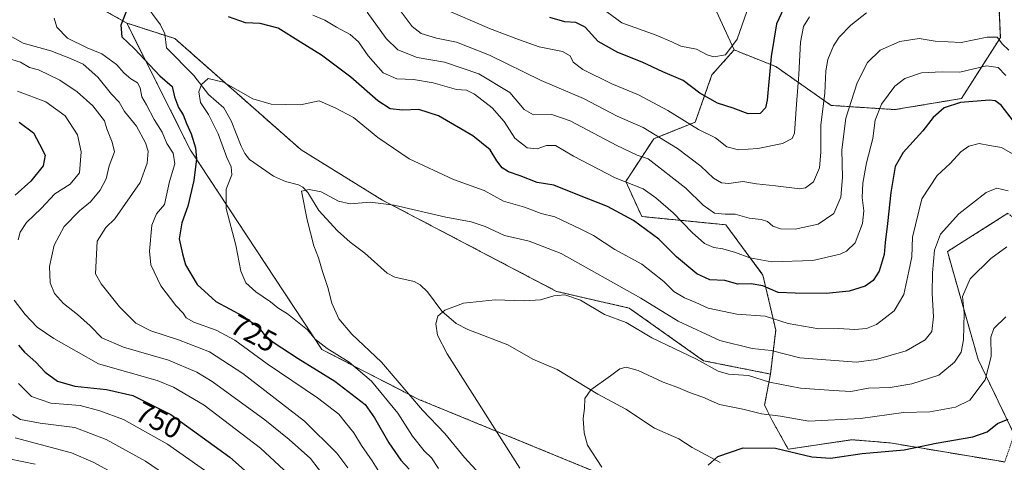
# Model space of a CAD drawing. Units: metres. Extents: x 637964 to 641418, y 4739066 to 4741449.
# Drawn here: x 640767 to 641101, y 4740028 to 4740179 of the extents above; entities that cross this region are included whole.
import ezdxf
from ezdxf.enums import TextEntityAlignment as Align

# ---------------------------------------------------------------- set-up
doc = ezdxf.new("R2010")
doc.units = ezdxf.units.M
doc.header["$MEASUREMENT"] = 0
doc.linetypes.add('TRAZOS', pattern=[0.75, 0.5, -0.25])
for name, color, linetype, lineweight in [('Arbolado forestal', 92, 'TRAZOS', 0), ('Arbolado forestal CxS', 92, 'Continuous', 0), ('Corriente natural lineal', 142, 'Continuous', 13), ('Curva de nivel maestra', 36, 'Continuous', 30), ('Curva de nivel normal', 36, 'Continuous', 0), ('Rótulo de curva de nivel directora', 19, 'Continuous', 0)]:
    doc.layers.add(name, color=color, linetype=linetype, lineweight=lineweight)
doc.styles.add('Arial', font='txt', dxfattribs={"height": 0.2})

# ---------------------------------------------------------------- blocks, each defined once
blk = doc.blocks.new('*U162')
at = {"layer": 'Curva de nivel normal', "color": 36, "linetype": 'Continuous', "lineweight": 0}
blk.add_polyline3d([(640964.62, 4740026.84, 705), (640959.74, 4740034.24, 705), (640958.61, 4740038.5, 705), (640958.3, 4740043.31, 705), (640958.72, 4740046.74, 705), (640958.88, 4740050.1, 705), (640960.88, 4740053.08, 705), (640967.52, 4740057.74, 705), (640970.73, 4740060.17, 705), (640972.86, 4740060.78, 705), (640976.94, 4740059.58, 705), (640985.48, 4740055.67, 705), (640990.46, 4740053.88, 705), (640994.39, 4740052.16, 705), (640998.86, 4740050.57, 705), (641004.6, 4740048.03, 705), (641012.46, 4740046.48, 705), (641018.82, 4740044.89, 705), (641025.24, 4740044.14, 705), (641034.88, 4740042.38, 705), (641052.41, 4740043.28, 705), (641066.98, 4740045.32, 705), (641075.88, 4740045.55, 705), (641084.56, 4740047.21, 705), (641089.45, 4740049.59, 705), (641094.62, 4740056.41, 705), (641096.68, 4740064.35, 705), (641096.56, 4740070.95, 705), (641097.55, 4740073.79, 705), (641101.68, 4740077.85, 705)], dxfattribs=at)
blk = doc.blocks.new('*U167')
at = {"layer": 'Curva de nivel normal', "color": 36, "linetype": 'Continuous', "lineweight": 0}
for points in [[(641101.67, 4740159.68, 730), (641099.07, 4740162.29, 730), (641095.12, 4740162.89, 730), (641086.07, 4740160.74, 730), (641080.07, 4740160.92, 730), (641073.07, 4740160.5, 730), (641067.41, 4740158.64, 730), (641064.07, 4740155.98, 730), (641059.45, 4740149.95, 730), (641057.3, 4740144.49, 730), (641056.54, 4740138.21, 730), (641054.39, 4740130.06, 730), (641053.15, 4740123.16, 730), (641052.94, 4740118.28, 730), (641053.51, 4740113.73, 730), (641053.04, 4740109.5, 730), (641050.52, 4740102.89, 730), (641047.68, 4740100.03, 730), (641045.43, 4740099.04, 730), (641036.15, 4740096.92, 730), (641022.34, 4740096.44, 730), (641014.79, 4740097.81, 730), (641009.94, 4740099.62, 730), (641005.7, 4740100.82, 730), (641002.62, 4740101.31, 730), (640999.41, 4740102.71, 730), (640995.25, 4740106.34, 730), (640988.85, 4740113.08, 730), (640982.96, 4740118.1, 730), (640978.6, 4740121.21, 730), (640969.21, 4740124.88, 730), (640955.06, 4740132.25, 730), (640948.9, 4740135.9, 730), (640945.85, 4740135.94, 730), (640942.73, 4740134.71, 730), (640939.32, 4740135.15, 730), (640935.11, 4740138.34, 730), (640931.53, 4740144.05, 730), (640927.38, 4740148.71, 730), (640921.47, 4740153.34, 730), (640918.68, 4740154.62, 730), (640915.32, 4740154.9, 730), (640907.38, 4740157.1, 730), (640900.73, 4740158.24, 730), (640895.06, 4740158.5, 730), (640890.44, 4740160.57, 730), (640885.41, 4740166.29, 730), (640882.06, 4740171.07, 730), (640879.24, 4740173.58, 730), (640874.62, 4740176.02, 730), (640870.65, 4740178.44, 730), (640866.57, 4740180.1, 730)], [(640778.8, 4740179.11, 730), (640779.76, 4740176.05, 730), (640783.4, 4740172.32, 730), (640790.1, 4740168.98, 730), (640795.07, 4740166.98, 730), (640800.03, 4740163.41, 730), (640802.64, 4740160.45, 730), (640804.86, 4740158.52, 730), (640807.16, 4740157.18, 730), (640808.08, 4740155.44, 730), (640808.56, 4740152.38, 730), (640810.12, 4740149.68, 730), (640812.79, 4740144.74, 730), (640815.54, 4740140.4, 730), (640817.04, 4740136.53, 730), (640819.24, 4740133.27, 730), (640819.84, 4740129.71, 730), (640817.96, 4740123.7, 730), (640816.31, 4740115.85, 730), (640813.62, 4740112.76, 730), (640812.02, 4740108.83, 730), (640811.14, 4740100.08, 730), (640811.67, 4740095.38, 730), (640815.04, 4740088.32, 730), (640820.11, 4740081.59, 730), (640822.56, 4740079.05, 730), (640823.67, 4740077.48, 730), (640826.21, 4740076.01, 730), (640833.8, 4740073.27, 730), (640840.1, 4740069.9, 730), (640851.14, 4740061.82, 730), (640868.16, 4740050.28, 730), (640875.44, 4740044.78, 730), (640877.52, 4740042.1, 730), (640880.45, 4740038.51, 730), (640883.11, 4740034.15, 730), (640886.68, 4740028.94, 730), (640889.5, 4740024.5, 730)]]:
    blk.add_polyline3d(points, dxfattribs=at)
blk = doc.blocks.new('*U183')
at = {"layer": 'Curva de nivel normal', "color": 36, "linetype": 'Continuous', "lineweight": 0}
for points in [[(641102.65, 4740168.17, 735), (641100.52, 4740170.3, 735), (641098.69, 4740172.57, 735), (641095.36, 4740172.57, 735), (641086.56, 4740170.81, 735), (641077.7, 4740171.29, 735), (641072.24, 4740172.21, 735), (641065.7, 4740171.14, 735), (641058.99, 4740168.25, 735), (641054.76, 4740164.08, 735), (641051.23, 4740157.1, 735), (641047.45, 4740145.16, 735), (641046.08, 4740134.43, 735), (641046.26, 4740125.08, 735), (641045.76, 4740118.41, 735), (641043.36, 4740112.82, 735), (641038.05, 4740109.17, 735), (641030.26, 4740107.56, 735), (641025.19, 4740107.69, 735), (641022.68, 4740108.57, 735), (641020.78, 4740110.12, 735), (641018.72, 4740110.82, 735), (641014.59, 4740111.29, 735), (641009.86, 4740112.64, 735), (641006.51, 4740112.61, 735), (641002.83, 4740113, 735), (640998.97, 4740115.69, 735), (640993.07, 4740121.42, 735), (640980.34, 4740131.36, 735), (640976.65, 4740132.67, 735), (640969.69, 4740135.84, 735), (640953.9, 4740144.22, 735), (640947.63, 4740146.42, 735), (640941.48, 4740146.31, 735), (640938.34, 4740148.09, 735), (640933.44, 4740153.9, 735), (640922.89, 4740160.21, 735), (640911.25, 4740164.18, 735), (640901.99, 4740165.76, 735), (640895.47, 4740168.35, 735), (640891.43, 4740172.18, 735), (640885.01, 4740181.05, 735)], [(640763.65, 4740173.2, 735), (640768.32, 4740170.55, 735), (640777.72, 4740167.95, 735), (640784.34, 4740165.4, 735), (640788.68, 4740163.49, 735), (640793.69, 4740159.04, 735), (640798.33, 4740153.35, 735), (640800.94, 4740150.62, 735), (640802.76, 4740147.46, 735), (640806.75, 4740142.44, 735), (640809.83, 4740136.82, 735), (640810.78, 4740134, 735), (640810.45, 4740129.93, 735), (640808.06, 4740123.34, 735), (640799.48, 4740111.03, 735), (640796.33, 4740108.08, 735), (640793.44, 4740103.41, 735), (640792.86, 4740092.41, 735), (640794.75, 4740088.96, 735), (640800.96, 4740081.19, 735), (640806.53, 4740075.66, 735), (640811.6, 4740073.04, 735), (640820.98, 4740070.05, 735), (640831.56, 4740065.9, 735), (640842.84, 4740058.58, 735), (640863.74, 4740042.42, 735), (640874.79, 4740031.62, 735), (640878.44, 4740026.56, 735)]]:
    blk.add_polyline3d(points, dxfattribs=at)
blk = doc.blocks.new('*U207')
at = {"layer": 'Curva de nivel normal', "color": 36, "linetype": 'Continuous', "lineweight": 0}
blk.add_polyline3d([(641102.42, 4740120.56, 715), (641098.59, 4740121.48, 715), (641094.95, 4740119.99, 715), (641085.74, 4740112.7, 715), (641079.52, 4740105.82, 715), (641077.52, 4740100.35, 715), (641076.76, 4740092.76, 715), (641076.68, 4740085.69, 715), (641077.16, 4740077.82, 715), (641076.59, 4740072.86, 715), (641074.36, 4740070.02, 715), (641067.81, 4740066.27, 715), (641057.74, 4740063.29, 715), (641051.07, 4740062.47, 715), (641031.83, 4740063.95, 715), (641022.12, 4740066.34, 715), (641015.59, 4740067.05, 715), (641004.7, 4740069.74, 715), (640990.52, 4740076.32, 715), (640977.84, 4740084.14, 715), (640950.8, 4740099.26, 715), (640940.02, 4740103.44, 715), (640931.58, 4740105.32, 715), (640925.1, 4740108.38, 715), (640920.27, 4740110.06, 715), (640911.74, 4740111.6, 715), (640894.22, 4740115.68, 715), (640886, 4740116.63, 715), (640879.25, 4740116.09, 715), (640875.31, 4740117.04, 715), (640869.39, 4740120.18, 715), (640865.31, 4740120.97, 715), (640862.72, 4740120.41, 715), (640864.71, 4740110.71, 715), (640866.95, 4740101.92, 715), (640868.49, 4740097.85, 715), (640869.87, 4740093.22, 715), (640871.73, 4740087.75, 715), (640873.02, 4740082.38, 715), (640875.41, 4740077.1, 715), (640879.8, 4740071.89, 715), (640889.89, 4740062.47, 715), (640903.79, 4740046.19, 715), (640911.38, 4740038.24, 715), (640918.1, 4740030.16, 715), (640925.82, 4740021.63, 715)], dxfattribs=at)
blk = doc.blocks.new('*U208')
at = {"layer": 'Curva de nivel normal', "color": 36, "linetype": 'Continuous', "lineweight": 0}
blk.add_polyline3d([(640765.59, 4740036.74, 765), (640784.76, 4740031.67, 765), (640792.08, 4740028.57, 765), (640805.21, 4740021.36, 765)], dxfattribs=at)
blk = doc.blocks.new('*U209')
at = {"layer": 'Curva de nivel normal', "color": 36, "linetype": 'Continuous', "lineweight": 0}
blk.add_polyline3d([(640764.75, 4740044.66, 760), (640767.39, 4740042.96, 760), (640774.05, 4740041.78, 760), (640785.82, 4740040.29, 760), (640796.45, 4740036.22, 760), (640809.82, 4740028.82, 760), (640820.61, 4740021.5, 760)], dxfattribs=at)
blk = doc.blocks.new('*U212')
at = {"layer": 'Curva de nivel normal', "color": 36, "linetype": 'Continuous', "lineweight": 0}
for points in [[(641035.08, 4740179.5, 745), (641033, 4740176.27, 745), (641032.07, 4740170.88, 745), (641031.47, 4740159.98, 745), (641030.71, 4740149.87, 745), (641030.04, 4740140.03, 745), (641029.2, 4740138.23, 745), (641025.86, 4740136.53, 745), (641017.57, 4740134.92, 745), (641011.02, 4740134.37, 745), (641007.06, 4740135.4, 745), (641003.14, 4740138.48, 745), (640997.37, 4740141.36, 745), (640987.03, 4740147.78, 745), (640977.06, 4740153.08, 745), (640968, 4740156.84, 745), (640958.14, 4740161.65, 745), (640954.88, 4740164.13, 745), (640953.93, 4740166.24, 745), (640951.28, 4740167.8, 745), (640943.4, 4740169.36, 745), (640936.4, 4740171.86, 745), (640926.58, 4740175.51, 745), (640910.8, 4740182.36, 745)], [(640766.47, 4740154.37, 745), (640776.04, 4740150.73, 745), (640782.62, 4740145.98, 745), (640786.74, 4740139.51, 745), (640788.04, 4740133.72, 745), (640787.45, 4740126.61, 745), (640784.26, 4740122.74, 745), (640779.05, 4740119.46, 745), (640774.39, 4740114.5, 745), (640769.46, 4740109.79, 745), (640767.32, 4740106.55, 745), (640766.59, 4740103.88, 745)], [(640765.32, 4740083.48, 745), (640769, 4740078.64, 745), (640773.12, 4740074.3, 745), (640778.72, 4740070.42, 745), (640793.93, 4740061.9, 745), (640813.75, 4740056.17, 745), (640819.35, 4740053.99, 745), (640829.68, 4740047.84, 745), (640848.89, 4740033.28, 745), (640861.54, 4740021.56, 745)]]:
    blk.add_polyline3d(points, dxfattribs=at)
blk = doc.blocks.new('*U215')
at = {"layer": 'Curva de nivel normal', "color": 36, "linetype": 'Continuous', "lineweight": 0}
blk.add_polyline3d([(641102.02, 4740101.55, 710), (641096.6, 4740097.61, 710), (641089.6, 4740090.74, 710), (641087, 4740084.74, 710), (641087.54, 4740079.08, 710), (641087.37, 4740070, 710), (641086.52, 4740065.85, 710), (641084.29, 4740062.46, 710), (641078.98, 4740058.05, 710), (641069.83, 4740055.04, 710), (641062.46, 4740053.89, 710), (641055.07, 4740053.56, 710), (641049.07, 4740052.51, 710), (641043.23, 4740052.79, 710), (641032.03, 4740053.64, 710), (641021.56, 4740055.7, 710), (641014.36, 4740057.94, 710), (641007.58, 4740058.33, 710), (641004.09, 4740059.33, 710), (640996.76, 4740063.49, 710), (640981.64, 4740070.66, 710), (640972.9, 4740075.91, 710), (640965.59, 4740078.6, 710), (640957.45, 4740083.47, 710), (640952.08, 4740085.21, 710), (640948.38, 4740084.87, 710), (640943.77, 4740083.56, 710), (640938.24, 4740083.18, 710), (640928.49, 4740083.58, 710), (640917.73, 4740082.44, 710), (640911.4, 4740080.06, 710), (640908.97, 4740078.02, 710), (640908.36, 4740075.48, 710), (640908.88, 4740071.55, 710), (640912.19, 4740065.2, 710), (640936.77, 4740026.45, 710)], dxfattribs=at)
blk = doc.blocks.new('*U217')
at = {"layer": 'Curva de nivel normal', "color": 36, "linetype": 'Continuous', "lineweight": 0}
blk.add_polyline3d([(640763.64, 4740029.67, 770), (640772.46, 4740027.82, 770)], dxfattribs=at)
blk = doc.blocks.new('*U219')
at = {"layer": 'Curva de nivel normal', "color": 36, "linetype": 'Continuous', "lineweight": 0}
blk.add_polyline3d([(641104.7, 4740132.66, 720), (641100.17, 4740135.24, 720), (641096.14, 4740135.9, 720), (641092.62, 4740136.52, 720), (641089.08, 4740135.62, 720), (641086.44, 4740133.78, 720), (641082.75, 4740129.79, 720), (641078.41, 4740125.76, 720), (641073.16, 4740117.84, 720), (641070, 4740104.84, 720), (641069.78, 4740098.12, 720), (641068.72, 4740093.32, 720), (641067.07, 4740085.35, 720), (641063.84, 4740079.85, 720), (641057.8, 4740075.25, 720), (641054.42, 4740073.81, 720), (641050.41, 4740073.49, 720), (641044.87, 4740073.84, 720), (641038.25, 4740073.7, 720), (641027.86, 4740075.51, 720), (641020.06, 4740078.05, 720), (641010.47, 4740078.72, 720), (641000.69, 4740080.72, 720), (640996.47, 4740082.61, 720), (640992.72, 4740084.2, 720), (640989.02, 4740086.42, 720), (640985.68, 4740089.8, 720), (640978.22, 4740095.68, 720), (640968.99, 4740100.68, 720), (640961.76, 4740105.35, 720), (640957.27, 4740107.59, 720), (640948.65, 4740111.66, 720), (640944.07, 4740112.88, 720), (640938.4, 4740114.93, 720), (640931.25, 4740117.06, 720), (640924.67, 4740120.68, 720), (640914.34, 4740124.36, 720), (640899.32, 4740131.38, 720), (640888.62, 4740138.61, 720), (640880.42, 4740145.36, 720), (640874.4, 4740148.54, 720), (640868.72, 4740150.98, 720), (640862.36, 4740149.63, 720), (640852.46, 4740149.87, 720), (640846.28, 4740151.7, 720), (640836.28, 4740157.38, 720), (640831.05, 4740158.58, 720), (640828.88, 4740156.62, 720), (640827.91, 4740154.1, 720), (640828.5, 4740150.48, 720), (640831.19, 4740146.36, 720), (640834.49, 4740139.82, 720), (640837.4, 4740131.8, 720), (640838.95, 4740128.64, 720), (640839.13, 4740125.89, 720), (640837.16, 4740121.1, 720), (640837.21, 4740114.58, 720), (640840.52, 4740102.05, 720), (640842.2, 4740093.31, 720), (640843.91, 4740089.38, 720), (640847.22, 4740086.24, 720), (640852.19, 4740082.92, 720), (640854.76, 4740080.85, 720), (640857.98, 4740078.82, 720), (640864.76, 4740073.34, 720), (640867.38, 4740070.23, 720), (640871.46, 4740067.08, 720), (640878.95, 4740062.42, 720), (640886.45, 4740055.99, 720), (640895.46, 4740045.12, 720), (640900.41, 4740037.38, 720), (640904.41, 4740032.37, 720), (640906.84, 4740030.04, 720), (640909.26, 4740026.42, 720)], dxfattribs=at)
blk = doc.blocks.new('*U220')
at = {"layer": 'Curva de nivel normal', "color": 36, "linetype": 'Continuous', "lineweight": 0}
for points in [[(641054.41, 4740180.84, 740), (641049.07, 4740176.67, 740), (641045.17, 4740172.63, 740), (641043.19, 4740169.71, 740), (641041.35, 4740165.04, 740), (641040.64, 4740161.26, 740), (641040.33, 4740153.72, 740), (641038.92, 4740142.81, 740), (641038.93, 4740133.66, 740), (641038.46, 4740128.27, 740), (641036.4, 4740123.58, 740), (641033.76, 4740121.59, 740), (641031.76, 4740121.24, 740), (641023.52, 4740122.23, 740), (641017.1, 4740122.84, 740), (641012.45, 4740123.71, 740), (641007.74, 4740123.06, 740), (641005.26, 4740123.27, 740), (641002.48, 4740124.82, 740), (640998.26, 4740128.83, 740), (640990.3, 4740134.9, 740), (640978.69, 4740142.02, 740), (640969.84, 4740145.89, 740), (640958.4, 4740151.84, 740), (640944.09, 4740157.98, 740), (640926.49, 4740166.54, 740), (640915.35, 4740170.98, 740), (640908.54, 4740172.34, 740), (640903.35, 4740173.91, 740), (640900.27, 4740176.25, 740), (640895.9, 4740182.09, 740)], [(640764.5, 4740165, 740), (640767.45, 4740164.14, 740), (640770.48, 4740162.39, 740), (640773.58, 4740161.6, 740), (640780.74, 4740158.03, 740), (640786.61, 4740154.05, 740), (640791.96, 4740149.36, 740), (640795.92, 4740144.3, 740), (640796.77, 4740141.55, 740), (640798.54, 4740137, 740), (640799.32, 4740133.79, 740), (640797.5, 4740128.97, 740), (640796.44, 4740124.54, 740), (640794.44, 4740120.7, 740), (640791.18, 4740116.82, 740), (640787.49, 4740113.74, 740), (640782.22, 4740108.41, 740), (640778.9, 4740102.08, 740), (640777.3, 4740094.85, 740), (640777.52, 4740089.38, 740), (640778.97, 4740085.66, 740), (640781.98, 4740082.32, 740), (640786.75, 4740078.64, 740), (640791.02, 4740074.7, 740), (640795.01, 4740070.7, 740), (640802.35, 4740067.51, 740), (640817.63, 4740063.1, 740), (640827.2, 4740059.02, 740), (640832.46, 4740055.86, 740), (640850.31, 4740042.9, 740), (640858.58, 4740036.19, 740), (640865.81, 4740029.81, 740), (640876.19, 4740016.2, 740)]]:
    blk.add_polyline3d(points, dxfattribs=at)
blk = doc.blocks.new('*U221')
at = {"layer": 'Curva de nivel normal', "color": 36, "linetype": 'Continuous', "lineweight": 0}
for points in [[(641014.56, 4740183.54, 755), (641010.49, 4740172, 755), (641006.58, 4740166.68, 755), (641002.66, 4740165.93, 755), (641000.32, 4740166.67, 755), (640996.73, 4740168.56, 755), (640991.48, 4740169.53, 755), (640988.4, 4740171.09, 755), (640983.06, 4740173.28, 755), (640971.4, 4740177.48, 755), (640961.73, 4740184.62, 755)], [(640766.74, 4740055.24, 755), (640771.13, 4740050.79, 755), (640777.74, 4740048.56, 755), (640787.62, 4740047.69, 755), (640794.3, 4740045.92, 755), (640802.33, 4740043.02, 755), (640817.28, 4740034.64, 755), (640831.82, 4740024.49, 755)]]:
    blk.add_polyline3d(points, dxfattribs=at)
blk = doc.blocks.new('*U223')
at = {"layer": 'Curva de nivel maestra', "color": 36, "linetype": 'Continuous', "lineweight": 30}
for points in [[(641104.28, 4740144.09, 725), (641100.04, 4740149.61, 725), (641098.04, 4740151.07, 725), (641096.08, 4740151.22, 725), (641086.33, 4740150.44, 725), (641080.76, 4740148.65, 725), (641077.07, 4740145.35, 725), (641073.53, 4740140.85, 725), (641066.83, 4740133.57, 725), (641064.17, 4740128.76, 725), (641062.64, 4740120, 725), (641061.55, 4740109.41, 725), (641060.71, 4740102.97, 725), (641060.36, 4740098.98, 725), (641058.74, 4740093.23, 725), (641056.72, 4740090.09, 725), (641053.99, 4740088.24, 725), (641048.56, 4740086.5, 725), (641040.74, 4740085.67, 725), (641030.23, 4740085.79, 725), (641024.4, 4740086, 725), (641019.2, 4740088.27, 725), (641015.24, 4740088.99, 725), (641010.79, 4740088.82, 725), (641006.38, 4740090.07, 725), (641001.24, 4740090.4, 725), (640996.89, 4740092.42, 725), (640989.98, 4740098.17, 725), (640983.92, 4740104.14, 725), (640975.4, 4740110.48, 725), (640966.54, 4740115.16, 725), (640957.11, 4740118.94, 725), (640948.38, 4740122.39, 725), (640942.69, 4740123.37, 725), (640936.88, 4740125.63, 725), (640933, 4740126.94, 725), (640930.79, 4740128.34, 725), (640929.03, 4740130.71, 725), (640926.71, 4740134.4, 725), (640920.88, 4740139.16, 725), (640909.28, 4740145.96, 725), (640902.59, 4740148.13, 725), (640897.05, 4740147.84, 725), (640892.82, 4740148.36, 725), (640888.64, 4740150.98, 725), (640879.53, 4740159.03, 725), (640869.56, 4740166.51, 725), (640862.46, 4740170.96, 725), (640854.85, 4740175.7, 725), (640848.76, 4740177.31, 725), (640843.77, 4740177.46, 725), (640837.95, 4740179.47, 725)], [(640803.64, 4740182.1, 725), (640801.5, 4740176.74, 725), (640801.77, 4740172.76, 725), (640806.05, 4740168.66, 725), (640814.66, 4740159.54, 725), (640818.92, 4740155.94, 725), (640819.7, 4740152.41, 725), (640821.03, 4740148.76, 725), (640822.63, 4740146.27, 725), (640823.72, 4740143.3, 725), (640825.36, 4740139.88, 725), (640826.75, 4740135.08, 725), (640827.08, 4740131.41, 725), (640826.19, 4740124.08, 725), (640824.15, 4740115.3, 725), (640822.18, 4740109.64, 725), (640821.27, 4740104.3, 725), (640822.42, 4740099.11, 725), (640823.42, 4740095.38, 725), (640827.32, 4740088.81, 725), (640833.69, 4740082.98, 725), (640842.98, 4740078.08, 725), (640848.04, 4740074.4, 725), (640850.08, 4740071.77, 725), (640853.14, 4740069.16, 725), (640861.61, 4740063.63, 725), (640874.03, 4740056.04, 725), (640884.35, 4740048.03, 725), (640887.55, 4740043.56, 725), (640892.33, 4740035.03, 725), (640896.42, 4740029.17, 725), (640899.27, 4740026.17, 725)]]:
    blk.add_polyline3d(points, dxfattribs=at)
blk = doc.blocks.new('*U230')
at = {"layer": 'Curva de nivel maestra', "color": 36, "linetype": 'Continuous', "lineweight": 30}
blk.add_polyline3d([(641000.75, 4740027.54, 700), (641004.02, 4740030.4, 700), (641012.54, 4740033.4, 700), (641023.54, 4740033.22, 700), (641035.84, 4740030.29, 700), (641042.16, 4740029.9, 700), (641052.95, 4740031.47, 700), (641067.22, 4740032.65, 700), (641078.05, 4740034.91, 700), (641090.46, 4740037.08, 700), (641095.3, 4740038.83, 700), (641098.8, 4740041.63, 700), (641102.41, 4740043.14, 700)], dxfattribs=at)
blk = doc.blocks.new('*U232')
at = {"layer": 'Curva de nivel maestra', "color": 36, "linetype": 'Continuous', "lineweight": 30}
for points in [[(641027.99, 4740185.92, 750), (641023.86, 4740177.09, 750), (641022.08, 4740166.05, 750), (641020.75, 4740151.3, 750), (641020.13, 4740148.63, 750), (641018.39, 4740146.75, 750), (641014.3, 4740146.65, 750), (641009.19, 4740148.54, 750), (641003.92, 4740150.27, 750), (640997.9, 4740153.58, 750), (640992.25, 4740157.93, 750), (640985.27, 4740160.91, 750), (640978.28, 4740164.16, 750), (640970.1, 4740167.42, 750), (640963.43, 4740171.19, 750), (640959, 4740175.98, 750), (640955.82, 4740177.57, 750), (640952.11, 4740177.79, 750), (640946.94, 4740179.28, 750)], [(640766.95, 4740143.83, 750), (640771.84, 4740140.13, 750), (640773.89, 4740136.35, 750), (640775.8, 4740132.6, 750), (640775.1, 4740128.99, 750), (640770.9, 4740123.84, 750), (640765.67, 4740119.08, 750)], [(640766.7, 4740068.21, 750), (640768.8, 4740065.78, 750), (640772.63, 4740062.45, 750), (640775.78, 4740059.08, 750), (640779.94, 4740055.97, 750), (640785.92, 4740054.28, 750), (640796.64, 4740053.21, 750), (640805.54, 4740051.1, 750), (640818.39, 4740044.66, 750), (640838.39, 4740030.27, 750), (640856.56, 4740014.15, 750)]]:
    blk.add_polyline3d(points, dxfattribs=at)

msp = doc.modelspace()

# ---------------------------------------------------------------- linework, layer by layer
at = {"layer": 'Arbolado forestal', "color": 92, "linetype": 'TRAZOS', "lineweight": 0}
for points in [[(641009.51, 4740168.3, 754.56), (640971.88, 4740250.18, 785.82), (640964.42, 4740257.83, 789.13), (640960.75, 4740261.59, 789.59), (640953.32, 4740269.22, 790.66), (640927.07, 4740296.13, 793.79), (640919.09, 4740311.69, 795.29), (640916.38, 4740317, 795.26), (640913.73, 4740318.29, 795.21), (640909.75, 4740320.23, 794.78), (640878.15, 4740335.65, 794.21), (640870.28, 4740356.53, 795.04), (640846.76, 4740409.23, 798.13), (640838.71, 4740418.75, 798.99), (640832.66, 4740426.56, 800.52), (640830.77, 4740428.99, 801.16), (640830, 4740430.64, 801.22), (640828.33, 4740434.22, 801.49), (640798.24, 4740498.56, 840.55), (640783.57, 4740551.37, 860.51)], [(641009.51, 4740168.3, 754.56), (640971.88, 4740250.18, 785.82), (640964.42, 4740257.83, 789.13), (640960.75, 4740261.59, 789.59), (640953.32, 4740269.22, 790.66), (640927.07, 4740296.13, 793.79), (640919.09, 4740311.69, 795.29), (640916.38, 4740317, 795.26), (640913.73, 4740318.29, 795.21), (640909.75, 4740320.23, 794.78), (640878.15, 4740335.65, 794.21), (640870.28, 4740356.53, 795.04), (640846.76, 4740409.23, 798.13), (640838.71, 4740418.75, 798.99), (640832.66, 4740426.56, 800.52), (640830.77, 4740428.99, 801.16), (640830, 4740430.64, 801.22), (640828.33, 4740434.22, 801.49), (640798.24, 4740498.56, 840.55), (640783.57, 4740551.37, 860.51)], [(640531.26, 4740123.87, 817.03), (640532.53, 4740124.83, 816.88), (640534, 4740125.93, 816.73), (640535.55, 4740127.1, 816.64), (640551.67, 4740139.26, 810.08), (640578.2, 4740177.73, 794.73), (640608.14, 4740209.99, 791.68), (640630.59, 4740221.63, 788.2), (640656.02, 4740221.31, 778.71), (640697.85, 4740207.63, 757.72), (640772.78, 4740194.71, 731.69), (640803.46, 4740177.41, 724.5)], [(641398.87, 4740079.47, 732.05), (641387.9, 4740092.45, 731.5), (641348.17, 4740111.35, 736.2), (641340.88, 4740109.92, 737.24), (641306.57, 4740103.17, 739.7), (641253.63, 4740110.74, 744.59), (641212.7, 4740149.94, 752.37), (641171.53, 4740203.71, 760.06), (641160.73, 4740209.11, 761.06), (641142.15, 4740218.65, 762.45), (641116.75, 4740220.53, 762.64), (641099.81, 4740217.71, 759.35), (641098.35, 4740204.85, 752.19), (641099.81, 4740172.53, 735.27), (641086.64, 4740151.83, 725.25), (641064.06, 4740148.06, 728.21), (641042.43, 4740149.48, 738.01), (641023.62, 4740162.66, 748.99), (641009.51, 4740168.3, 754.56)], [(640803.46, 4740177.41, 724.5), (640825.15, 4740134.26, 725.88), (640869.67, 4740066.72, 720.52), (640902.6, 4740049.78, 713.89), (640981.39, 4740017.49, 703.01), (641053.48, 4740003.23, 695.89), (641069.04, 4740000.15, 695.38), (641120.78, 4739986.03, 690.46), (641159.77, 4739972.08, 686.26), (641196.42, 4739960.75, 684.11), (641215.98, 4739947.51, 682.06), (641240.82, 4739920.09, 677.43), (641268.34, 4739889.75, 674.96), (641296.2, 4739858.39, 674.2), (641323.66, 4739837.82, 671.16), (641336.34, 4739833.29, 667.14), (641359.08, 4739825.17, 664.9), (641369.04, 4739822.66, 663.42), (641377.04, 4739820.65, 663.1), (641379.17, 4739820.11, 662.98), (641404.32, 4739813.78, 663.32)], [(640803.46, 4740177.41, 724.5), (640825.15, 4740134.26, 725.88), (640869.67, 4740066.72, 720.52), (640902.6, 4740049.78, 713.89), (640981.39, 4740017.49, 703.01), (641053.48, 4740003.23, 695.89), (641069.04, 4740000.15, 695.38), (641120.78, 4739986.03, 690.46), (641159.77, 4739972.08, 686.26), (641196.42, 4739960.75, 684.11), (641215.98, 4739947.51, 682.06), (641240.82, 4739920.09, 677.43), (641268.34, 4739889.75, 674.96), (641296.2, 4739858.39, 674.2), (641323.66, 4739837.82, 671.16), (641336.34, 4739833.29, 667.14), (641359.08, 4739825.17, 664.9), (641369.04, 4739822.66, 663.42), (641377.04, 4739820.65, 663.1), (641379.17, 4739820.11, 662.98), (641404.32, 4739813.78, 663.32)], [(641021.82, 4740058.4, 711.09), (640999.16, 4740062.9, 709.86), (640973.95, 4740080.75, 711.92), (640949.3, 4740086.43, 710.15), (640890.03, 4740117.49, 715.09), (640862.64, 4740134.39, 717.46), (640819.81, 4740172.12, 722.14), (640816.5, 4740173.19, 722.24), (640803.46, 4740177.41, 724.5)], [(641021.82, 4740058.4, 711.09), (640999.16, 4740062.9, 709.86), (640973.95, 4740080.75, 711.92), (640949.3, 4740086.43, 710.15), (640890.03, 4740117.49, 715.09), (640862.64, 4740134.39, 717.46), (640819.81, 4740172.12, 722.14), (640816.5, 4740173.19, 722.24), (640803.46, 4740177.41, 724.5)], [(641021.82, 4740058.4, 711.09), (641023.62, 4740073.25, 718.04), (641019.3, 4740091.98, 727.03), (641006.68, 4740109.01, 733.08), (640978.15, 4740111.82, 725.96), (640972.75, 4740123.71, 730.04), (640982.22, 4740138.19, 738.37), (640996.34, 4740143.84, 745.66), (641001.98, 4740159.83, 752.71), (641009.51, 4740168.3, 754.56)], [(641021.82, 4740058.4, 711.09), (641023.62, 4740073.25, 718.04), (641019.3, 4740091.98, 727.03), (641006.68, 4740109.01, 733.08), (640978.15, 4740111.82, 725.96), (640972.75, 4740123.71, 730.04), (640982.22, 4740138.19, 738.37), (640996.34, 4740143.84, 745.66), (641001.98, 4740159.83, 752.71), (641009.51, 4740168.3, 754.56)], [(641403.75, 4739841.19, 669.6), (641364.25, 4739857.13, 671.09), (641347.22, 4739861.95, 671.33), (641337.82, 4739885.48, 674.91), (641311.48, 4739904.3, 677.77), (641285.98, 4739927.89, 679.47), (641245.82, 4739944, 681.06), (641223.38, 4739975.6, 685.01), (641176.69, 4739995.59, 687.41), (641162.88, 4740017.76, 692.94), (641119.67, 4740098.85, 709.85), (641102.39, 4740112.9, 712.4), (641081.86, 4740099.93, 712.94), (641092.28, 4740063.36, 706.69), (641104.51, 4740037.95, 697.61), (641101.3, 4740028.58, 695.76), (641062.41, 4740035.06, 700.99), (641049.45, 4740036.14, 701.85), (641027.84, 4740032.9, 700.09), (641022.44, 4740042.63, 703.88), (641019.85, 4740047.84, 706.09), (641021.82, 4740058.4, 711.09)]]:
    msp.add_polyline3d(points, dxfattribs=at)
at = {"layer": 'Arbolado forestal CxS', "color": 92, "linetype": 'Continuous', "lineweight": 0}
for points in [[(640971.88, 4740250.18, 785.82), (641009.51, 4740168.3, 754.56), (641001.98, 4740159.83, 752.71), (640996.34, 4740143.84, 745.66), (640982.23, 4740138.19, 738.37), (640972.75, 4740123.71, 730.04), (640978.15, 4740111.82, 725.96), (641006.68, 4740109.01, 733.08), (641019.3, 4740091.98, 727.03), (641023.62, 4740073.25, 718.04), (641021.82, 4740058.4, 711.09), (640999.16, 4740062.9, 709.86), (640973.95, 4740080.75, 711.92), (640949.3, 4740086.43, 710.15), (640890.03, 4740117.49, 715.09), (640862.64, 4740134.39, 717.46), (640819.81, 4740172.12, 722.14), (640803.46, 4740177.41, 724.5), (640772.78, 4740194.71, 731.69)], [(641098.35, 4740204.85, 752.19), (641099.81, 4740172.53, 735.27), (641086.64, 4740151.83, 725.25), (641064.06, 4740148.06, 728.21), (641042.43, 4740149.48, 738.01), (641023.62, 4740162.66, 748.99), (641009.51, 4740168.3, 754.56), (640971.88, 4740250.18, 785.82)], [(641101.3, 4740028.58, 695.76), (641062.41, 4740035.06, 700.99), (641049.45, 4740036.14, 701.85), (641027.84, 4740032.9, 700.09), (641022.44, 4740042.63, 703.88), (641019.85, 4740047.84, 706.09), (641021.82, 4740058.4, 711.09), (641023.62, 4740073.25, 718.04), (641019.3, 4740091.98, 727.03), (641006.68, 4740109.01, 733.08), (640978.15, 4740111.82, 725.96), (640972.75, 4740123.71, 730.04), (640982.23, 4740138.19, 738.37), (640996.34, 4740143.84, 745.66), (641001.98, 4740159.83, 752.71), (641009.51, 4740168.3, 754.56), (641023.62, 4740162.66, 748.99), (641042.43, 4740149.48, 738.01), (641064.06, 4740148.06, 728.21), (641086.64, 4740151.83, 725.25), (641099.81, 4740172.53, 735.27), (641098.35, 4740204.85, 752.19)], [(640772.78, 4740194.71, 731.69), (640803.46, 4740177.41, 724.5), (640803.46, 4740177.41, 724.5), (640825.15, 4740134.26, 725.88), (640869.67, 4740066.72, 720.52), (640902.6, 4740049.78, 713.89), (640981.39, 4740017.49, 703.01), (641069.04, 4740000.15, 695.38), (641120.78, 4739986.03, 690.46)], [(641120.78, 4739986.03, 690.46), (641069.04, 4740000.15, 695.38), (640981.39, 4740017.49, 703.01), (640902.6, 4740049.78, 713.89), (640869.67, 4740066.72, 720.52), (640825.15, 4740134.26, 725.88), (640803.46, 4740177.41, 724.5), (640819.81, 4740172.12, 722.14), (640862.64, 4740134.39, 717.46), (640890.03, 4740117.49, 715.09), (640949.3, 4740086.43, 710.15), (640973.95, 4740080.75, 711.92), (640999.16, 4740062.9, 709.86), (641021.82, 4740058.4, 711.09), (641021.82, 4740058.4, 711.09), (641019.85, 4740047.84, 706.09), (641022.44, 4740042.63, 703.88), (641027.84, 4740032.9, 700.09), (641049.45, 4740036.14, 701.85), (641062.41, 4740035.06, 700.99), (641101.3, 4740028.58, 695.76)], [(641102.39, 4740112.9, 712.4), (641081.86, 4740099.93, 712.94), (641092.28, 4740063.36, 706.69), (641104.51, 4740037.95, 697.61)], [(641104.51, 4740037.95, 697.61), (641092.28, 4740063.36, 706.69), (641081.86, 4740099.93, 712.94), (641102.39, 4740112.9, 712.4)]]:
    msp.add_polyline3d(points, dxfattribs=at)
at = {"layer": 'Corriente natural lineal', "color": 142, "linetype": 'Continuous', "lineweight": 13}
msp.add_polyline3d([(640809.43, 4740184.24, 724.28), (640814.9, 4740176.84, 722.84), (640816.43, 4740173.8, 722.32), (640817, 4740169, 721.67), (640826.27, 4740159.62, 720.37), (640831.25, 4740153.22, 719.58), (640836.43, 4740148.64, 719.04), (640838.87, 4740144.28, 718.46), (640842.26, 4740135.61, 717.41), (640843.51, 4740133.2, 717.1), (640845.14, 4740131.14, 716.9), (640853.2, 4740125.5, 716.12), (640857.29, 4740123.66, 715.29), (640861.75, 4740122.53, 715.12), (640863.26, 4740121.77, 715.07), (640864.93, 4740119.94, 714.91), (640868.61, 4740113.82, 714.41), (640875, 4740107, 713.69), (640879.21, 4740103.06, 713.16), (640884.24, 4740099.41, 712.72), (640891.81, 4740092.6, 711.75), (640894.44, 4740091.28, 711.62), (640901.01, 4740089.77, 711.37), (640902.99, 4740088.67, 711.16), (640905.44, 4740086.25, 710.77), (640910.37, 4740079.68, 709.97), (640915.19, 4740075.51, 709.34), (640919.21, 4740073.53, 708.88), (640932.71, 4740068.3, 707.91), (640941.18, 4740063.43, 706.77), (640949.49, 4740059.91, 706.1), (640963.22, 4740051.53, 704.64), (640972.78, 4740046.48, 703.49), (640982.51, 4740040.1, 702.23), (640990.78, 4740036.46, 701.33), (640995.22, 4740033.54, 700.49), (641004.77, 4740028.45, 699.62)], dxfattribs=at)

# ---------------------------------------------------------------- block references
at = {"layer": 'Curva de nivel maestra', "color": 36, "linetype": 'Continuous', "lineweight": 30}
for name in ['*U232', '*U223', '*U230']:
    msp.add_blockref(name, (0, 0), dxfattribs=at)
at = {"layer": 'Curva de nivel normal', "color": 36, "linetype": 'Continuous', "lineweight": 0}
for name in ['*U217', '*U208', '*U209', '*U221', '*U212', '*U220', '*U183', '*U167', '*U219', '*U207', '*U215', '*U162']:
    msp.add_blockref(name, (0, 0), dxfattribs=at)

# ---------------------------------------------------------------- texts
at = {"layer": 'Rótulo de curva de nivel directora', "color": 19, "linetype": 'Continuous', "lineweight": 0, "style": 'Arial'}
for s, rotation, p in [('725', -27.8092, (640846.52, 4740072.22)), ('750', -26.6185, (640814.34, 4740042.74))]:
    msp.add_text(s, height=7, rotation=rotation, dxfattribs=at).set_placement(p, align=Align.MIDDLE_CENTER)

doc.saveas('drawing.dxf')
